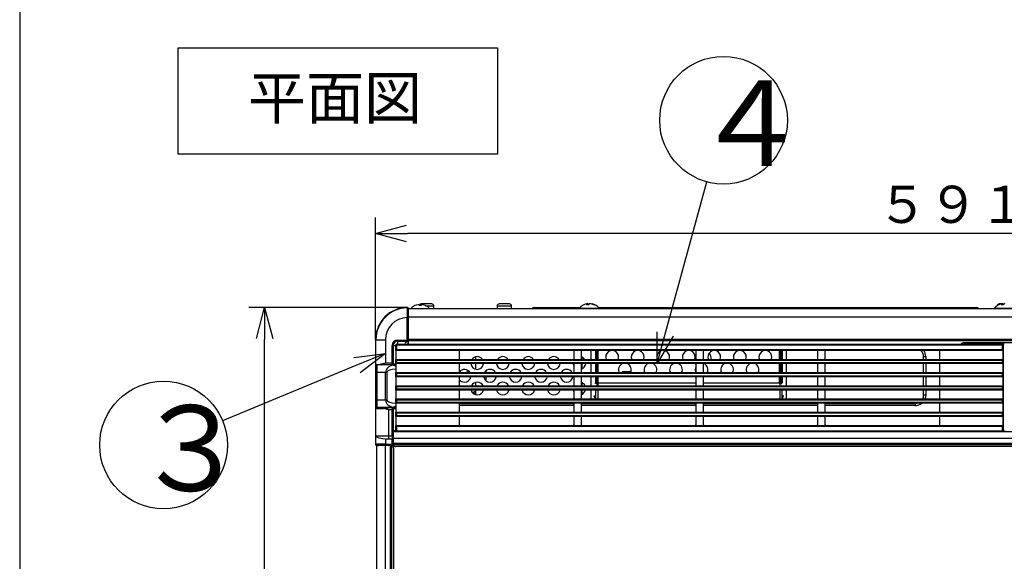
# Model space of a CAD drawing. Extents: x 0 to 591, y 0 to 408.
# Drawn here: x 21 to 114, y 243 to 294 of the extents above; entities that cross this region are included whole.
import ezdxf

# ---------------------------------------------------------------- set-up
doc = ezdxf.new("R2010")
doc.units = 0
doc.layers.get('0').update_dxf_attribs({"linetype": 'CONTINUOUS'})
doc.layers.add('1_ALL_DIMS', color=2, linetype='CONTINUOUS')
doc.layers.add('2_ALL_NOTES', color=7, linetype='CONTINUOUS')
doc.styles.add('SLDTEXTSTYLE0', font='MSGOTHIC.TTC', dxfattribs={"width": 0.721393, "bigfont": 'bigfont'})
doc.styles.add('SLDTEXTSTYLE2', font='SWTXT.TTF', dxfattribs={"width": 1.034375})
doc.styles.add('SLDTEXTSTYLE3', font='SWTXT.TTF', dxfattribs={"width": 0.993, "bigfont": 'bigfont'})
doc.styles.add('SLDTEXTSTYLE6', font='MSGOTHIC.TTC', dxfattribs={"width": 0.833333, "bigfont": 'bigfont'})
doc.dimstyles.new('SLDDIMSTYLE0', dxfattribs={"dimtxt": 3.5, "dimasz": 2.9, "dimexe": 0, "dimexo": 0.0625, "dimgap": 0.875, "dimtad": 3, "dimrnd": 1e-09, "dimzin": 4, "dimtxsty": 'SLDTEXTSTYLE2', "dimblk1": 'NONE', "dimblk2": 'NONE', "dimsah": 1, "dimcen": 0.09, "dimazin": 3, "dimtfac": 1, "dimtdec": 4, "dimtofl": 0, "dimtmove": 0, "dimatfit": 3, "dimtolj": 1, "dimtzin": 12})
doc.dimstyles.new('SLDDIMSTYLE2', dxfattribs={"dimtxt": 3.5, "dimasz": 2.9, "dimexe": 0, "dimexo": 0.0625, "dimgap": 0.875, "dimtad": 3, "dimrnd": 1e-09, "dimzin": 12, "dimtxsty": 'SLDTEXTSTYLE2', "dimblk1": 'NONE', "dimblk2": 'NONE', "dimsah": 1, "dimcen": 0.09, "dimazin": 3, "dimtfac": 1, "dimtdec": 4, "dimtofl": 0, "dimtmove": 0, "dimatfit": 3, "dimtolj": 1, "dimtzin": 12})

# ---------------------------------------------------------------- blocks, each defined once
blk = doc.blocks.new('LEAD13')
blk.add_circle((34.806, 254.157), 6)
at = {"layer": '2_ALL_NOTES', "color": 2, "linetype": 'CONTINUOUS', "insert": (31.906, 257.884), "char_height": 8.04, "attachment_point": 1, "style": 'SLDTEXTSTYLE0'}
blk.add_mtext('３', dxfattribs=at)
blk = doc.blocks.new('LEAD4')
blk.add_circle((87.442, 284.697), 6)
at = {"layer": '2_ALL_NOTES', "color": 2, "linetype": 'CONTINUOUS', "insert": (84.542, 288.425), "char_height": 8.04, "attachment_point": 1, "style": 'SLDTEXTSTYLE0'}
blk.add_mtext('４', dxfattribs=at)
blk = doc.blocks.new('_D')
at = {"layer": '1_ALL_DIMS', "color": 2, "linetype": 'CONTINUOUS'}
for p, q in [((54.736969, 264.087097), (54.736969, 275.536652)), ((172.935211, 264.087097), (172.935211, 275.536652)), ((54.736969, 274.036652), (57.634747, 274.813109)), ((57.634747, 273.260195), (54.736969, 274.036652)), ((54.736969, 274.036652), (57.736969, 274.036652)), ((169.935211, 274.036652), (57.736969, 274.036652)), ((172.935211, 274.036652), (169.935211, 274.036652)), ((170.037433, 274.813109), (172.935211, 274.036652)), ((172.935211, 274.036652), (170.037433, 273.260195))]:
    blk.add_line(p, q, dxfattribs=at)
at = {"layer": '1_ALL_DIMS', "color": 2, "linetype": 'CONTINUOUS', "insert": (101.877757, 278.536652), "char_height": 3.5, "attachment_point": 1, "style": 'SLDTEXTSTYLE3'}
blk.add_mtext('５９１±１．５', dxfattribs=at)
blk = doc.blocks.new('_NONE')
blk = doc.blocks.new('_D_17')
at = {"layer": '1_ALL_DIMS', "color": 2, "linetype": 'CONTINUOUS'}
for p, q in [((55.047, 267.087), (42.81, 267.087)), ((43.533, 264.189), (44.31, 267.087)), ((44.31, 267.087), (45.086, 264.189)), ((44.31, 267.087), (44.31, 264.087)), ((44.312, 169.247), (44.31, 264.087)), ((44.312, 166.247), (43.535, 169.145)), ((44.312, 166.247), (44.312, 169.247)), ((45.088, 169.145), (44.312, 166.247)), ((91.159, 166.248), (42.812, 166.247))]:
    blk.add_line(p, q, dxfattribs=at)
at = {"layer": '1_ALL_DIMS', "color": 2, "linetype": 'CONTINUOUS', "insert": (39.811, 208.208), "char_height": 3.5, "attachment_point": 1, "rotation": 90.0011, "style": 'SLDTEXTSTYLE3'}
blk.add_mtext('（５０４）', dxfattribs=at)

msp = doc.modelspace()

# ---------------------------------------------------------------- linework, layer by layer
at = {"color": 3, "linetype": 'CONTINUOUS'}
for p, q in [((21.287, 407.972), (21.287, 18.972)), ((36.185, 291.516), (66.185, 291.516)), ((36.185, 281.516), (36.185, 291.516)), ((66.185, 291.516), (66.185, 281.516)), ((66.185, 281.516), (36.185, 281.516)), ((57.737, 267.087), (55.047, 267.087)), ((57.737, 267.087), (57.737, 267.087)), ((57.737, 267.087), (57.737, 267.087)), ((57.836, 266.786), (57.805, 266.755)), ((57.805, 266.755), (57.836, 266.755)), ((57.836, 266.968), (57.836, 266.986)), ((169.836, 266.968), (57.836, 266.968)), ((57.836, 266.168), (57.836, 266.968)), ((58.836, 267.379), (58.436, 267.273)), ((58.836, 267.273), (58.836, 267.379)), ((59.036, 267.273), (58.836, 267.273)), ((59.036, 267.379), (59.036, 267.273)), ((59.436, 267.273), (59.036, 267.379)), ((60.016, 267.428), (59.056, 267.428)), ((60.216, 267.228), (59.436, 267.228)), ((60.216, 266.968), (60.216, 267.228)), ((67.516, 267.228), (66.156, 267.228)), ((66.156, 267.228), (66.156, 266.968)), ((67.316, 267.428), (66.356, 267.428)), ((67.516, 266.968), (67.516, 267.228)), ((69.636, 267.088), (69.756, 267.088)), ((69.756, 266.968), (69.756, 267.088)), ((69.756, 267.088), (73.975, 267.088)), ((73.899, 267.008), (73.896, 267.008)), ((73.896, 267.008), (73.896, 266.968)), ((75.776, 267.008), (73.899, 267.008)), ((74.553, 267.353), (74.705, 267.459)), ((74.738, 267.353), (74.553, 267.353)), ((74.705, 267.459), (74.57, 267.42)), ((74.705, 267.353), (74.705, 267.459)), ((74.89, 267.459), (74.738, 267.353)), ((74.782, 267.459), (74.845, 267.416)), ((74.782, 267.384), (74.782, 267.459)), ((75.26, 267.353), (74.89, 267.459)), ((75.086, 267.425), (75.336, 267.353)), ((75.336, 267.353), (75.26, 267.353)), ((75.704, 267.088), (111.116, 267.088)), ((75.776, 266.968), (75.776, 267.008)), ((111.116, 266.968), (111.116, 267.088)), ((111.116, 267.088), (111.236, 267.088)), ((112.899, 267.008), (112.896, 267.008)), ((112.896, 267.008), (112.896, 266.968)), ((114.776, 267.008), (112.899, 267.008)), ((113.596, 267.428), (113.356, 267.428)), ((113.553, 267.353), (113.705, 267.459)), ((113.738, 267.353), (113.553, 267.353)), ((113.705, 267.459), (113.57, 267.42)), ((113.705, 267.353), (113.705, 267.459)), ((113.89, 267.459), (113.738, 267.353)), ((113.782, 267.459), (113.845, 267.416)), ((113.782, 267.384), (113.782, 267.459)), ((57.699, 266.155), (57.799, 266.155)), ((57.699, 264.026), (57.699, 266.155)), ((57.799, 266.155), (57.799, 264.026)), ((57.836, 266.435), (57.802, 266.435)), ((57.802, 266.435), (57.802, 264.641)), ((169.836, 266.168), (57.836, 266.168)), ((57.836, 264.108), (57.836, 266.168)), ((54.768, 264.056), (54.737, 264.087)), ((54.737, 264.087), (54.737, 254.209)), ((54.768, 264.056), (55.668, 264.056)), ((54.768, 261.759), (54.768, 264.056)), ((55.668, 264.056), (55.668, 261.887)), ((56.798, 264.026), (57.699, 264.026)), ((56.798, 264.026), (56.798, 263.926)), ((56.798, 263.926), (56.802, 263.922)), ((57.699, 263.926), (56.798, 263.926)), ((56.802, 263.922), (56.802, 263.648)), ((56.802, 263.922), (57.704, 263.922)), ((57.548, 263.748), (57.607, 263.814)), ((57.607, 263.814), (57.65, 263.858)), ((57.65, 263.858), (57.681, 263.892)), ((57.681, 263.892), (57.699, 263.914)), ((57.699, 264.026), (57.799, 264.026)), ((57.699, 264.026), (57.699, 263.926)), ((57.704, 263.922), (57.699, 263.926)), ((57.699, 263.914), (57.704, 263.922)), ((57.799, 264.026), (57.804, 264.022)), ((57.802, 264.641), (57.836, 264.641)), ((57.836, 264.321), (57.805, 264.321)), ((57.805, 264.321), (57.812, 264.314)), ((57.812, 264.314), (57.836, 264.314)), ((57.836, 264.214), (57.813, 264.214)), ((57.813, 264.214), (57.813, 263.648)), ((57.836, 264.108), (169.836, 264.108)), ((57.836, 263.968), (57.836, 264.108)), ((169.836, 263.968), (57.836, 263.968)), ((57.836, 263.648), (57.836, 263.968)), ((56.298, 261.887), (56.298, 263.526)), ((56.298, 263.526), (56.398, 263.526)), ((56.402, 263.522), (56.398, 263.526)), ((56.398, 263.526), (56.398, 261.887)), ((56.402, 263.522), (56.639, 263.522)), ((56.402, 261.783), (56.402, 263.522)), ((56.639, 263.588), (56.699, 263.648)), ((56.639, 263.548), (56.639, 263.588)), ((56.639, 263.056), (56.639, 263.548)), ((56.639, 263.548), (56.699, 263.548)), ((56.639, 263.048), (56.639, 263.056)), ((56.639, 263.048), (56.639, 262.208)), ((113.739, 263.048), (56.639, 263.048)), ((56.699, 263.648), (56.699, 263.548)), ((56.699, 263.648), (113.679, 263.648)), ((56.699, 263.548), (56.699, 263.148)), ((113.679, 263.548), (56.699, 263.548)), ((56.699, 263.148), (113.679, 263.148)), ((57.509, 263.622), (57.517, 263.684)), ((57.517, 263.684), (57.54, 263.737)), ((57.54, 263.737), (57.548, 263.748)), ((62.599, 262.948), (62.599, 262.308)), ((73.399, 262.308), (73.399, 262.948)), ((74.059, 262.948), (74.059, 262.308)), ((75.016, 262.208), (75.016, 263.048)), ((75.396, 263.048), (75.396, 262.208)), ((75.486, 262.208), (75.486, 263.048)), ((75.576, 262.208), (75.576, 263.048)), ((75.656, 262.208), (75.656, 263.048)), ((84.859, 262.308), (84.859, 262.948)), ((85.519, 262.948), (85.519, 262.308)), ((92.696, 262.208), (92.696, 263.048)), ((92.776, 262.208), (92.776, 263.048)), ((92.866, 262.208), (92.866, 263.048)), ((92.956, 263.048), (92.956, 262.208)), ((93.336, 263.048), (93.336, 262.208)), ((96.319, 262.308), (96.319, 262.948)), ((96.979, 262.948), (96.979, 262.308)), ((107.779, 262.308), (107.779, 262.948)), ((110.036, 263.761), (110.036, 263.648)), ((110.036, 263.761), (113.796, 263.761)), ((117.636, 263.761), (110.036, 263.761)), ((113.679, 263.648), (113.739, 263.588)), ((113.679, 263.548), (113.679, 263.648)), ((113.679, 263.548), (113.739, 263.548)), ((113.679, 263.148), (113.679, 263.548)), ((113.739, 263.601), (113.725, 263.601)), ((113.741, 263.697), (113.738, 263.699)), ((113.739, 263.601), (113.739, 263.588)), ((113.739, 263.588), (113.739, 263.548)), ((113.739, 263.548), (113.739, 263.056)), ((113.739, 263.056), (113.739, 263.048)), ((113.739, 263.048), (113.739, 262.208)), ((113.741, 255.526), (113.741, 263.697)), ((113.796, 263.761), (113.801, 263.757)), ((56.639, 262.208), (113.739, 262.208)), ((56.639, 262.2), (56.639, 262.208)), ((56.639, 261.816), (56.639, 262.2)), ((113.679, 262.108), (56.699, 262.108)), ((56.699, 262.108), (56.699, 261.908)), ((64.116, 262.44), (64.116, 262.208)), ((74.116, 262.426), (74.116, 262.217)), ((106.256, 262.468), (106.456, 262.468)), ((106.256, 262.208), (106.256, 262.468)), ((106.456, 262.468), (106.456, 262.208)), ((113.679, 261.908), (113.679, 262.108)), ((113.739, 262.208), (113.739, 262.2)), ((113.739, 262.2), (113.739, 261.816)), ((54.768, 261.759), (54.796, 261.783)), ((54.893, 261.683), (54.868, 261.662)), ((54.893, 261.683), (54.893, 261.683)), ((56.298, 261.683), (54.893, 261.683)), ((55.235, 261.768), (55.234, 261.787)), ((55.237, 261.749), (55.235, 261.768)), ((55.242, 261.732), (55.237, 261.749)), ((55.248, 261.717), (55.242, 261.732)), ((55.255, 261.704), (55.248, 261.717)), ((55.263, 261.695), (55.255, 261.704)), ((55.272, 261.689), (55.263, 261.695)), ((55.282, 261.687), (55.272, 261.689)), ((56.299, 261.687), (55.282, 261.687)), ((55.668, 261.887), (56.298, 261.887)), ((56.291, 261.683), (56.325, 261.685)), ((56.291, 261.683), (56.302, 261.683)), ((56.298, 261.887), (56.398, 261.887)), ((56.302, 261.683), (56.299, 261.687)), ((56.302, 261.683), (56.302, 261.683)), ((56.325, 261.685), (56.356, 261.698)), ((56.356, 261.698), (56.382, 261.721)), ((56.382, 261.721), (56.398, 261.75)), ((56.447, 261.643), (56.389, 261.662)), ((56.398, 261.75), (56.402, 261.76)), ((56.399, 261.787), (56.402, 261.783)), ((56.402, 261.783), (56.639, 261.783)), ((56.402, 261.76), (56.404, 261.769)), ((56.404, 261.769), (56.405, 261.772)), ((56.405, 261.772), (56.406, 261.774)), ((56.406, 261.774), (56.409, 261.773)), ((56.409, 261.773), (56.426, 261.757)), ((56.426, 261.757), (56.463, 261.739)), ((56.541, 261.608), (56.447, 261.643)), ((56.658, 261.573), (56.541, 261.608)), ((56.639, 261.808), (56.639, 261.816)), ((113.739, 261.808), (56.639, 261.808)), ((56.639, 261.808), (56.639, 260.968)), ((56.699, 261.908), (113.679, 261.908)), ((62.599, 261.708), (62.599, 261.068)), ((63.459, 260.968), (63.551, 261.059)), ((64.116, 261.808), (64.116, 261.295)), ((65.116, 261.132), (65.116, 260.968)), ((73.399, 261.068), (73.399, 261.708)), ((74.059, 261.708), (74.059, 261.068)), ((74.116, 261.798), (74.116, 261.31)), ((75.016, 260.968), (75.016, 261.808)), ((75.396, 261.808), (75.396, 260.968)), ((75.486, 260.968), (75.486, 261.808)), ((75.576, 260.968), (75.576, 261.808)), ((75.656, 261.686), (75.576, 261.686)), ((75.656, 261.686), (75.656, 261.808)), ((75.656, 260.968), (75.656, 261.686)), ((78.742, 261.048), (77.916, 261.048)), ((77.916, 261.048), (77.916, 260.968)), ((78.184, 261.019), (78.17, 261.048)), ((78.207, 260.968), (78.184, 261.019)), ((84.859, 261.068), (84.859, 261.708)), ((85.519, 261.708), (85.519, 261.068)), ((92.696, 261.686), (92.696, 261.808)), ((92.696, 261.686), (92.776, 261.686)), ((92.696, 260.968), (92.696, 261.686)), ((92.776, 260.968), (92.776, 261.808)), ((92.866, 260.968), (92.866, 261.808)), ((92.956, 261.808), (92.956, 260.968)), ((93.336, 261.808), (93.336, 260.968)), ((96.319, 261.068), (96.319, 261.708)), ((96.979, 261.708), (96.979, 261.068)), ((106.256, 260.968), (106.256, 261.808)), ((106.456, 261.808), (106.456, 260.968)), ((107.779, 261.068), (107.779, 261.708)), ((113.739, 261.816), (113.739, 261.808)), ((113.739, 261.808), (113.739, 260.968)), ((54.762, 260.983), (54.862, 260.983)), ((54.762, 258.383), (54.762, 260.983)), ((54.862, 260.983), (54.862, 258.383)), ((55.676, 260.983), (54.862, 260.983)), ((55.798, 260.983), (55.676, 260.983)), ((55.676, 258.383), (55.676, 260.983)), ((55.798, 260.983), (55.798, 258.383)), ((56.639, 260.968), (113.739, 260.968)), ((56.639, 260.96), (56.639, 260.968)), ((56.639, 260.576), (56.639, 260.96)), ((56.639, 260.568), (56.639, 260.576)), ((113.739, 260.568), (56.639, 260.568)), ((56.639, 260.568), (56.639, 259.728)), ((56.699, 260.868), (56.699, 260.668)), ((113.679, 260.868), (56.699, 260.868)), ((56.699, 260.668), (113.679, 260.668)), ((62.599, 260.468), (62.599, 259.828)), ((65.116, 260.568), (65.116, 260.204)), ((73.399, 259.828), (73.399, 260.468)), ((74.059, 260.468), (74.059, 259.828)), ((75.016, 259.728), (75.016, 260.568)), ((75.396, 260.568), (75.396, 260.008)), ((75.486, 260.008), (75.486, 260.568)), ((75.576, 260.008), (75.576, 260.568)), ((75.656, 260.008), (75.656, 260.568)), ((84.859, 259.828), (84.859, 260.468)), ((85.519, 260.468), (85.519, 259.828)), ((92.696, 260.008), (92.696, 260.568)), ((92.776, 260.008), (92.776, 260.568)), ((92.866, 260.008), (92.866, 260.568)), ((92.956, 260.568), (92.956, 260.008)), ((93.336, 260.568), (93.336, 259.728)), ((96.319, 259.828), (96.319, 260.468)), ((96.979, 260.468), (96.979, 259.828)), ((106.256, 259.728), (106.256, 260.568)), ((106.456, 260.568), (106.456, 259.728)), ((107.779, 259.828), (107.779, 260.468)), ((113.679, 260.668), (113.679, 260.868)), ((113.739, 260.968), (113.739, 260.96)), ((113.739, 260.96), (113.739, 260.576)), ((113.739, 260.576), (113.739, 260.568)), ((113.739, 260.568), (113.739, 259.728)), ((56.639, 259.728), (113.739, 259.728)), ((56.639, 259.72), (56.639, 259.728)), ((56.639, 259.336), (56.639, 259.72)), ((56.639, 259.328), (56.639, 259.336)), ((113.739, 259.328), (56.639, 259.328)), ((56.639, 259.328), (56.639, 258.488)), ((113.679, 259.628), (56.699, 259.628)), ((56.699, 259.628), (56.699, 259.428)), ((56.699, 259.428), (113.679, 259.428)), ((62.599, 259.228), (62.599, 258.588)), ((64.026, 259.149), (63.834, 259.086)), ((64.116, 259.158), (64.026, 259.149)), ((64.116, 260.04), (64.116, 259.728)), ((64.116, 259.328), (64.116, 258.895)), ((73.313, 259.328), (73.376, 259.168)), ((73.376, 259.768), (73.372, 259.759)), ((73.394, 259.796), (73.376, 259.768)), ((73.376, 259.168), (73.399, 259.132)), ((73.399, 258.588), (73.399, 259.228)), ((74.059, 259.228), (74.059, 258.588)), ((74.116, 260.026), (74.116, 259.737)), ((74.116, 259.318), (74.116, 258.91)), ((75.016, 258.488), (75.016, 259.328)), ((75.396, 260.008), (75.486, 260.008)), ((75.416, 259.928), (75.416, 260.008)), ((75.616, 259.928), (75.416, 259.928)), ((75.416, 259.328), (75.416, 258.488)), ((75.486, 260.008), (75.576, 260.008)), ((75.616, 260.008), (75.576, 260.008)), ((75.576, 259.728), (75.576, 259.928)), ((75.616, 260.008), (75.616, 259.728)), ((75.616, 260.008), (84.859, 260.008)), ((75.616, 259.328), (75.616, 258.488)), ((84.859, 258.588), (84.859, 259.228)), ((85.519, 260.008), (92.736, 260.008)), ((85.519, 259.228), (85.519, 258.588)), ((92.736, 260.008), (92.736, 259.728)), ((92.736, 260.008), (92.776, 260.008)), ((92.736, 259.928), (92.936, 259.928)), ((92.736, 259.328), (92.736, 258.488)), ((92.866, 260.008), (92.776, 260.008)), ((92.776, 259.728), (92.776, 259.928)), ((92.956, 260.008), (92.866, 260.008)), ((92.936, 259.928), (92.936, 260.008)), ((92.936, 259.328), (92.936, 258.488)), ((93.336, 259.328), (93.336, 258.488)), ((96.319, 258.588), (96.319, 259.228)), ((96.979, 259.228), (96.979, 258.588)), ((106.256, 258.868), (106.256, 259.328)), ((106.456, 259.328), (106.456, 258.868)), ((107.779, 258.588), (107.779, 259.228)), ((113.679, 259.428), (113.679, 259.628)), ((113.739, 259.728), (113.739, 259.72)), ((113.739, 259.72), (113.739, 259.336)), ((113.739, 259.336), (113.739, 259.328)), ((113.739, 259.328), (113.739, 258.488)), ((54.762, 258.383), (54.862, 258.383)), ((55.676, 258.383), (54.862, 258.383)), ((55.798, 258.383), (55.676, 258.383)), ((56.639, 258.48), (56.639, 258.488)), ((56.639, 258.488), (113.739, 258.488)), ((56.639, 258.096), (56.639, 258.48)), ((113.679, 258.388), (56.699, 258.388)), ((56.699, 258.388), (56.699, 258.188)), ((64.035, 259.028), (63.926, 258.996)), ((64.116, 259.037), (64.035, 259.028)), ((75.276, 258.768), (75.416, 258.815)), ((75.396, 258.488), (75.276, 258.768)), ((93.076, 258.768), (92.936, 258.815)), ((92.956, 258.488), (93.076, 258.768)), ((106.256, 258.868), (106.456, 258.868)), ((106.437, 258.673), (106.381, 258.488)), ((106.456, 258.868), (106.437, 258.673)), ((113.679, 258.188), (113.679, 258.388)), ((113.739, 258.488), (113.739, 258.48)), ((113.739, 258.48), (113.739, 258.096)), ((54.79, 257.603), (54.766, 257.685)), ((54.766, 255.008), (54.766, 257.685)), ((54.848, 257.583), (54.79, 257.603)), ((54.866, 257.772), (54.888, 257.701)), ((54.888, 257.701), (54.941, 257.683)), ((54.941, 257.683), (54.941, 257.683)), ((56.307, 257.683), (54.941, 257.683)), ((55.468, 257.578), (55.469, 257.597)), ((55.469, 257.597), (55.471, 257.616)), ((55.471, 257.616), (55.475, 257.633)), ((55.475, 257.633), (55.48, 257.648)), ((55.48, 257.648), (55.487, 257.66)), ((55.487, 257.66), (55.494, 257.67)), ((55.494, 257.67), (55.501, 257.676)), ((55.501, 257.676), (55.509, 257.678)), ((55.509, 257.678), (56.298, 257.678)), ((56.297, 257.478), (55.966, 257.478)), ((55.966, 257.478), (55.966, 255.008)), ((56.297, 255.008), (56.297, 257.478)), ((56.297, 257.478), (56.397, 257.478)), ((56.298, 257.678), (56.302, 257.682)), ((56.302, 257.682), (56.303, 257.682)), ((56.303, 257.682), (56.314, 257.683)), ((56.308, 257.683), (56.307, 257.683)), ((56.307, 257.683), (56.307, 257.683)), ((56.309, 257.683), (56.308, 257.683)), ((56.308, 257.683), (56.308, 257.683)), ((56.308, 257.683), (56.308, 257.683)), ((56.31, 257.683), (56.309, 257.683)), ((56.309, 257.683), (56.309, 257.683)), ((56.311, 257.683), (56.31, 257.683)), ((56.316, 257.683), (56.311, 257.683)), ((56.314, 257.683), (56.315, 257.683)), ((56.344, 257.674), (56.314, 257.683)), ((56.315, 257.683), (56.316, 257.683)), ((56.372, 257.655), (56.344, 257.674)), ((56.39, 257.632), (56.372, 257.655)), ((56.401, 257.609), (56.39, 257.632)), ((56.397, 257.478), (56.397, 255.008)), ((56.402, 257.582), (56.398, 257.578)), ((56.403, 257.599), (56.401, 257.609)), ((56.402, 257.582), (56.639, 257.582)), ((56.402, 255.512), (56.402, 257.582)), ((56.405, 257.595), (56.403, 257.599)), ((56.406, 257.593), (56.405, 257.595)), ((56.407, 257.592), (56.406, 257.593)), ((56.427, 257.609), (56.407, 257.592)), ((56.463, 257.627), (56.427, 257.609)), ((56.639, 258.088), (56.639, 258.096)), ((113.739, 258.088), (56.639, 258.088)), ((56.639, 258.088), (56.639, 257.248)), ((56.699, 258.188), (113.679, 258.188)), ((62.599, 257.988), (62.599, 257.348)), ((73.399, 257.868), (62.599, 257.868)), ((62.639, 258.068), (73.359, 258.068)), ((73.399, 257.348), (73.399, 257.988)), ((74.059, 257.988), (74.059, 257.348)), ((84.859, 257.868), (74.059, 257.868)), ((74.099, 258.068), (84.819, 258.068)), ((75.016, 258.068), (75.016, 258.088)), ((75.416, 258.088), (75.416, 258.068)), ((75.616, 258.088), (75.616, 258.068)), ((84.859, 257.348), (84.859, 257.988)), ((85.519, 257.988), (85.519, 257.348)), ((96.319, 257.868), (85.519, 257.868)), ((85.559, 258.068), (96.279, 258.068)), ((92.736, 258.088), (92.736, 258.068)), ((92.936, 258.088), (92.936, 258.068)), ((93.336, 258.088), (93.336, 258.068)), ((96.319, 257.348), (96.319, 257.988)), ((96.979, 257.988), (96.979, 257.348)), ((105.456, 257.868), (96.979, 257.868)), ((97.019, 258.068), (105.456, 258.068)), ((105.456, 258.068), (105.612, 258.083)), ((105.456, 258.068), (105.456, 257.868)), ((105.612, 258.083), (105.634, 258.088)), ((107.779, 257.348), (107.779, 257.988)), ((113.739, 258.096), (113.739, 258.088)), ((113.739, 258.088), (113.739, 257.248)), ((56.639, 257.248), (113.739, 257.248)), ((56.639, 257.24), (56.639, 257.248)), ((56.639, 256.856), (56.639, 257.24)), ((56.639, 256.848), (56.639, 256.856)), ((56.639, 256.848), (56.639, 256.008)), ((113.739, 256.848), (56.639, 256.848)), ((113.679, 257.148), (56.699, 257.148)), ((56.699, 257.148), (56.699, 256.948)), ((56.699, 256.948), (113.679, 256.948)), ((62.599, 256.748), (62.599, 256.108)), ((73.399, 256.108), (73.399, 256.748)), ((74.059, 256.748), (74.059, 256.108)), ((84.859, 256.108), (84.859, 256.748)), ((85.519, 256.748), (85.519, 256.108)), ((96.319, 256.108), (96.319, 256.748)), ((96.979, 256.748), (96.979, 256.108)), ((107.779, 256.108), (107.779, 256.748)), ((113.679, 256.948), (113.679, 257.148)), ((113.739, 257.248), (113.739, 257.24)), ((113.739, 257.24), (113.739, 256.856)), ((113.739, 256.856), (113.739, 256.848)), ((113.739, 256.848), (113.739, 256.008)), ((56.402, 255.511), (56.402, 255.512)), ((56.403, 255.483), (56.402, 255.511)), ((56.404, 255.47), (56.403, 255.483)), ((56.405, 255.469), (56.404, 255.47)), ((56.405, 255.469), (56.639, 255.469)), ((56.405, 255.469), (56.639, 255.469)), ((56.408, 255.349), (56.408, 255.469)), ((56.436, 255.408), (56.436, 255.469)), ((56.639, 256.008), (113.739, 256.008)), ((56.639, 256), (56.639, 256.008)), ((56.639, 255.508), (56.639, 256)), ((56.699, 255.508), (56.639, 255.508)), ((56.639, 255.468), (56.639, 255.508)), ((56.699, 255.408), (56.639, 255.468)), ((56.699, 255.908), (56.699, 255.508)), ((113.679, 255.908), (56.699, 255.908)), ((56.699, 255.508), (56.699, 255.408)), ((56.699, 255.508), (113.679, 255.508)), ((113.679, 255.508), (113.679, 255.908)), ((113.679, 255.408), (113.679, 255.508)), ((113.739, 255.508), (113.679, 255.508)), ((113.739, 255.468), (113.679, 255.408)), ((113.732, 255.461), (113.94, 255.461)), ((113.796, 255.461), (113.733, 255.461)), ((113.739, 256.008), (113.739, 256)), ((113.739, 256), (113.739, 255.508)), ((113.739, 255.524), (113.741, 255.526)), ((113.739, 255.508), (113.739, 255.468)), ((113.801, 255.466), (113.796, 255.461)), ((54.766, 255.007), (54.766, 255.008)), ((54.766, 254.238), (54.766, 255.008)), ((54.766, 255.008), (55.966, 255.008)), ((54.766, 255.006), (54.766, 255.007)), ((54.766, 255.005), (54.766, 255.006)), ((54.766, 255.006), (54.766, 255.006)), ((54.794, 254.943), (54.766, 255.005)), ((54.918, 254.86), (54.794, 254.943)), ((55.122, 254.791), (54.918, 254.86)), ((55.378, 254.74), (55.122, 254.791)), ((55.666, 254.712), (55.378, 254.74)), ((55.666, 254.712), (55.666, 254.245)), ((55.966, 254.708), (55.666, 254.712)), ((55.966, 255.008), (55.966, 254.708)), ((55.966, 255.008), (56.297, 255.008)), ((56.299, 254.708), (55.966, 254.708)), ((56.297, 255.008), (56.397, 255.008)), ((56.299, 254.245), (56.299, 254.708)), ((56.399, 254.808), (56.399, 254.245)), ((56.399, 254.808), (56.399, 254.808)), ((56.402, 255.334), (56.408, 255.342)), ((56.402, 255.334), (56.402, 254.242)), ((56.436, 255.208), (56.402, 255.208)), ((171.236, 255.408), (56.436, 255.408)), ((56.436, 254.81), (56.436, 255.408)), ((56.436, 254.81), (171.236, 254.81)), ((56.436, 254.77), (56.436, 254.81)), ((171.236, 254.77), (56.436, 254.77)), ((56.436, 254.348), (56.436, 254.77)), ((54.737, 254.209), (54.766, 254.238)), ((54.836, 254.108), (54.836, 254.109)), ((54.836, 254.108), (54.836, 186.468)), ((55.636, 254.108), (54.836, 254.108)), ((54.866, 254.138), (54.837, 254.109)), ((54.837, 254.109), (55.017, 254.109)), ((55.017, 254.109), (55.047, 254.138)), ((55.056, 254.108), (55.056, 254.139)), ((55.153, 254.121), (55.15, 254.108)), ((55.156, 254.141), (55.153, 254.121)), ((55.336, 254.142), (55.336, 254.108)), ((56.302, 254.142), (55.447, 254.142)), ((55.536, 254.142), (55.536, 254.108)), ((55.636, 254.108), (55.636, 186.468)), ((56.096, 254.108), (55.636, 254.108)), ((55.666, 254.245), (56.299, 254.245)), ((55.666, 254.245), (55.666, 254.145)), ((56.299, 254.145), (55.666, 254.145)), ((56.096, 254.108), (56.096, 186.468)), ((56.236, 254.108), (56.096, 254.108)), ((56.236, 186.468), (56.236, 254.108)), ((56.276, 186.472), (56.276, 254.104)), ((56.299, 254.245), (56.399, 254.245)), ((56.299, 254.245), (56.299, 254.145)), ((56.302, 254.142), (56.299, 254.145)), ((56.399, 254.245), (56.402, 254.242)), ((56.436, 254.348), (171.236, 254.348)), ((56.436, 254.208), (56.436, 254.348)), ((171.236, 254.208), (56.436, 254.208)), ((56.436, 253.908), (56.436, 186.668)), ((171.232, 254.168), (56.44, 254.168)), ((171.036, 254.008), (56.636, 254.008))]:
    msp.add_line(p, q, dxfattribs=at)
at = {"color": 2}
for p, q in [((81.986, 264.702), (85.862, 278.909)), ((81.196, 261.808), (81.21, 264.808)), ((81.196, 261.808), (81.986, 264.702)), ((82.708, 264.399), (81.196, 261.808)), ((52.693, 262.381), (55.668, 262.769)), ((55.668, 262.769), (52.895, 261.624)), ((55.668, 262.769), (53.285, 260.945)), ((52.895, 261.624), (40.352, 256.446))]:
    msp.add_line(p, q, dxfattribs=at)
at = {"color": 3, "linetype": 'CONTINUOUS'}
for centre, radius, start, end in [((82.872, 266.471), 25.174, 178.66908, 180.71849), ((57.706, 266.956), 0.1, 0.0054, 91.20148), ((57.737, 266.987), 0.1, 10.34693, 90), ((57.737, 266.987), 0.1, 10.66979, 90), ((57.737, 266.987), 0.1, 10.70878, 89.99828), ((80.055, 266.363), 22.257, 178.47436, 180.53508), ((57.835, 267.005), 0.000227, 357.421, 22.12911), ((57.615, 266.986), 0.221, 0.04778, 4.91002), ((58.843, 266.321), 1.036, 113.11859, 141.36471), ((59.056, 267.228), 0.2, 90, 163.14229), ((59.079, 266.391), 0.951, 37.2975, 67.94648), ((60.016, 267.228), 0.2, 0, 90), ((66.356, 267.228), 0.2, 90, 180), ((67.316, 267.228), 0.2, 0, 90), ((69.636, 266.888), 0.2, 90, 156.42182), ((74.819, 266.3), 1.163, 102.62491, 142.08058), ((74.912, 266.395), 1.057, 35.44127, 80.44439), ((111.236, 266.888), 0.2, 23.57818, 90), ((113.819, 266.3), 1.163, 102.62491, 142.08058), ((113.356, 267.228), 0.2, 90, 180), ((57.699, 264.026), 0.1, 270, 0), ((57.704, 264.022), 0.1, 270.00516, 359.99489), ((50.56, 263.727), 7.25, 359.16255, 2.32437), ((56.599, 263.148), 0.1, 293.5783, 0), ((62.699, 262.948), 0.1, 90, 180), ((73.299, 262.948), 0.1, 0, 90), ((74.159, 262.948), 0.1, 90, 180), ((76.976, 262.448), 0.6, 336.42182, 203.57818), ((79.376, 262.448), 0.6, 336.42182, 203.57818), ((81.776, 262.448), 0.6, 336.42182, 203.57818), ((84.176, 262.448), 0.6, 336.42182, 203.57818), ((84.759, 262.948), 0.1, 0, 90), ((85.619, 262.948), 0.1, 90, 180), ((86.576, 262.448), 0.6, 336.42182, 203.57818), ((88.976, 262.448), 0.6, 336.42182, 203.57818), ((91.376, 262.448), 0.6, 336.42182, 203.57818), ((96.219, 262.948), 0.1, 0, 90), ((97.079, 262.948), 0.1, 90, 180), ((105.456, 262.468), 0.8, 0, 46.46885), ((105.456, 262.468), 1, 0, 35.45054), ((107.679, 262.948), 0.1, 0, 90), ((113.779, 263.148), 0.1, 180, 246.4217), ((113.798, 263.701), 0.0602, 92.23676, 181.8897), ((113.801, 263.697), 0.06, 90.021, 179.97995), ((56.599, 262.108), 0.1, 0, 66.42193), ((62.699, 262.308), 0.1, 180, 270), ((64.296, 261.868), 0.6, 34.51811, 145.48189), ((66.696, 261.868), 0.6, 34.51811, 145.48189), ((69.096, 261.868), 0.6, 34.51811, 145.48189), ((71.496, 261.868), 0.6, 34.51811, 145.48189), ((73.299, 262.308), 0.1, 270, 0), ((73.896, 261.868), 0.6, 34.51811, 74.25709), ((74.159, 262.308), 0.1, 180, 270), ((84.759, 262.308), 0.1, 270, 0), ((85.619, 262.308), 0.1, 180, 270), ((85.816, 262.348), 0.48, 343.04224, 59.00596), ((96.219, 262.308), 0.1, 270, 0), ((97.079, 262.308), 0.1, 180, 270), ((107.679, 262.308), 0.1, 270, 0), ((113.779, 262.108), 0.1, 113.57807, 180), ((54.866, 261.761), 0.0988, 181.01189, 270.70386), ((54.895, 261.782), 0.0989, 179.35103, 268.74917), ((54.927, 264.108), 2.341, 277.51843, 288.43524), ((54.901, 262.894), 1.266, 287.5249, 307.28814), ((56.303, 261.784), 0.102, 262.25252, 283.31828), ((56.271, 261.352), 0.332, 69.22712, 85.32954), ((56.299, 261.787), 0.1, 270.00516, 359.99484), ((56.362, 261.763), 0.104, 284.6645, 346.47514), ((57.194, 263.112), 1.556, 241.9688, 249.07496), ((56.599, 261.908), 0.1, 293.5783, 0), ((62.699, 261.708), 0.1, 90, 180), ((62.699, 261.068), 0.1, 180, 270), ((63.096, 260.668), 0.6, 30, 143.98949), ((63.036, 261.488), 0.55, 227.33174, 250.98873), ((63.036, 261.488), 0.55, 289.01126, 321.0381), ((64.296, 261.868), 0.6, 185.73917, 270), ((64.296, 261.868), 0.6, 270, 354.26083), ((65.496, 260.668), 0.6, 30, 150), ((66.696, 261.868), 0.6, 185.73917, 270), ((66.696, 261.868), 0.6, 270, 354.26083), ((67.896, 260.668), 0.6, 30, 150), ((69.096, 261.868), 0.6, 185.73917, 270), ((69.096, 261.868), 0.6, 270, 354.26083), ((70.296, 260.668), 0.6, 30, 150), ((71.496, 261.868), 0.6, 185.73917, 270), ((71.496, 261.868), 0.6, 270, 354.26083), ((72.696, 260.668), 0.6, 30, 150), ((73.896, 261.868), 0.6, 185.73917, 214.03676), ((73.299, 261.708), 0.1, 0, 90), ((73.299, 261.068), 0.1, 270, 0), ((73.896, 261.868), 0.6, 285.74291, 354.26083), ((74.159, 261.708), 0.1, 90, 180), ((74.159, 261.068), 0.1, 180, 270), ((78.176, 261.248), 0.6, 111.03947, 207.81814), ((78.176, 261.248), 0.6, 332.18186, 68.96053), ((80.576, 261.248), 0.6, 111.03947, 207.81814), ((80.576, 261.248), 0.6, 332.18186, 68.96053), ((82.976, 261.248), 0.6, 111.03947, 207.81814), ((82.976, 261.248), 0.6, 332.18186, 68.96053), ((84.759, 261.708), 0.1, 0, 90), ((84.759, 261.068), 0.1, 270, 0), ((85.376, 261.248), 0.6, 149.54324, 204.59819), ((85.619, 261.708), 0.1, 90, 180), ((85.619, 261.068), 0.1, 180, 270), ((85.376, 261.248), 0.6, 332.18186, 68.96053), ((87.776, 261.248), 0.6, 111.03947, 207.81814), ((87.776, 261.248), 0.6, 332.18186, 68.96053), ((90.176, 261.248), 0.6, 111.03947, 207.81814), ((90.176, 261.248), 0.6, 332.18186, 68.96053), ((96.219, 261.708), 0.1, 0, 90), ((96.219, 261.068), 0.1, 270, 0), ((97.079, 261.708), 0.1, 90, 180), ((97.079, 261.068), 0.1, 180, 270), ((107.679, 261.708), 0.1, 0, 90), ((107.679, 261.068), 0.1, 270, 0), ((113.779, 261.908), 0.1, 180, 246.4217), ((56.599, 260.868), 0.1, 0, 66.42193), ((56.599, 260.668), 0.1, 293.5783, 0), ((62.699, 260.468), 0.1, 90, 180), ((63.096, 260.668), 0.6, 214.03676, 270), ((63.096, 260.668), 0.6, 270, 350.40593), ((64.296, 259.468), 0.6, 25.67929, 154.32071), ((65.496, 260.668), 0.6, 189.59407, 270), ((65.496, 260.668), 0.6, 270, 350.40593), ((66.696, 259.468), 0.6, 25.67929, 154.32071), ((67.896, 260.668), 0.6, 189.59407, 270), ((67.896, 260.668), 0.6, 270, 350.40593), ((69.096, 259.468), 0.6, 25.67929, 154.32071), ((70.296, 260.668), 0.6, 189.59407, 270), ((70.296, 260.668), 0.6, 270, 350.40593), ((71.496, 259.468), 0.6, 25.67929, 154.32071), ((72.696, 260.668), 0.6, 189.59407, 270), ((72.696, 260.668), 0.6, 270, 350.40593), ((73.299, 260.468), 0.1, 0, 90), ((74.159, 260.468), 0.1, 90, 180), ((84.759, 260.468), 0.1, 0, 90), ((85.619, 260.468), 0.1, 90, 180), ((96.219, 260.468), 0.1, 0, 90), ((97.079, 260.468), 0.1, 90, 180), ((107.679, 260.468), 0.1, 0, 90), ((113.779, 260.868), 0.1, 113.57807, 180), ((113.779, 260.668), 0.1, 180, 246.4217), ((56.599, 259.628), 0.1, 0, 66.42193), ((56.599, 259.428), 0.1, 293.5783, 0), ((62.699, 259.828), 0.1, 180, 270), ((62.699, 259.228), 0.1, 90, 180), ((64.296, 259.468), 0.6, 193.4934, 270), ((64.296, 259.468), 0.6, 270, 346.5066), ((66.696, 259.468), 0.6, 193.4934, 270), ((66.696, 259.468), 0.6, 270, 346.5066), ((69.096, 259.468), 0.6, 193.4934, 270), ((69.096, 259.468), 0.6, 270, 346.5066), ((71.496, 259.468), 0.6, 193.4934, 270), ((71.496, 259.468), 0.6, 270, 346.5066), ((73.299, 259.828), 0.1, 270, 0), ((73.299, 259.228), 0.1, 0, 90), ((73.896, 259.468), 0.6, 25.67929, 74.25709), ((74.159, 259.828), 0.1, 180, 270), ((73.896, 259.468), 0.6, 285.74291, 346.5066), ((74.159, 259.228), 0.1, 90, 180), ((84.759, 259.828), 0.1, 270, 0), ((84.759, 259.228), 0.1, 0, 90), ((85.619, 259.828), 0.1, 180, 270), ((85.619, 259.228), 0.1, 90, 180), ((96.219, 259.828), 0.1, 270, 0), ((96.219, 259.228), 0.1, 0, 90), ((97.079, 259.828), 0.1, 180, 270), ((97.079, 259.228), 0.1, 90, 180), ((107.679, 259.828), 0.1, 270, 0), ((107.679, 259.228), 0.1, 0, 90), ((113.779, 259.628), 0.1, 113.57807, 180), ((113.779, 259.428), 0.1, 180, 246.4217), ((56.599, 258.388), 0.1, 0, 66.42193), ((62.699, 258.588), 0.1, 180, 270), ((73.299, 258.588), 0.1, 270, 0), ((74.159, 258.588), 0.1, 180, 270), ((84.759, 258.588), 0.1, 270, 0), ((85.619, 258.588), 0.1, 180, 270), ((96.219, 258.588), 0.1, 270, 0), ((97.079, 258.588), 0.1, 180, 270), ((105.456, 258.868), 0.8, 331.64065, 0), ((107.679, 258.588), 0.1, 270, 0), ((113.779, 258.388), 0.1, 113.57807, 180), ((54.86, 257.677), 0.0948, 86.66624, 175.56758), ((54.945, 257.585), 0.0976, 92.69137, 181.4454), ((55.138, 254.648), 2.948, 73.70277, 83.58238), ((55.122, 256.172), 1.555, 57.11519, 75.55443), ((56.298, 257.578), 0.1, 0.00516, 89.99484), ((56.26, 258.045), 0.365, 277.45497, 290.6923), ((58.307, 252.353), 5.684, 106.86765, 109.728), ((56.362, 257.603), 0.104, 13.52486, 75.33557), ((57.312, 255.974), 1.858, 111.23045, 117.16572), ((56.599, 258.188), 0.1, 293.5783, 0), ((62.699, 257.988), 0.1, 90, 180), ((62.699, 257.348), 0.1, 180, 270), ((73.299, 257.988), 0.1, 0, 90), ((73.299, 257.348), 0.1, 270, 0), ((74.159, 257.988), 0.1, 90, 180), ((74.159, 257.348), 0.1, 180, 270), ((84.759, 257.988), 0.1, 0, 90), ((84.759, 257.348), 0.1, 270, 0), ((85.619, 257.988), 0.1, 90, 180), ((85.619, 257.348), 0.1, 180, 270), ((96.219, 257.988), 0.1, 0, 90), ((96.219, 257.348), 0.1, 270, 0), ((97.079, 257.988), 0.1, 90, 180), ((97.079, 257.348), 0.1, 180, 270), ((105.456, 258.868), 1, 270, 308.73942), ((107.679, 257.988), 0.1, 0, 90), ((107.679, 257.348), 0.1, 270, 0), ((113.779, 258.188), 0.1, 180, 246.4217), ((56.599, 257.148), 0.1, 0, 66.42193), ((56.599, 256.948), 0.1, 293.5783, 0), ((62.699, 256.748), 0.1, 90, 180), ((73.299, 256.748), 0.1, 0, 90), ((74.159, 256.748), 0.1, 90, 180), ((84.759, 256.748), 0.1, 0, 90), ((85.619, 256.748), 0.1, 90, 180), ((96.219, 256.748), 0.1, 0, 90), ((97.079, 256.748), 0.1, 90, 180), ((107.679, 256.748), 0.1, 0, 90), ((113.779, 257.148), 0.1, 113.57807, 180), ((113.779, 256.948), 0.1, 180, 246.4217), ((56.599, 255.908), 0.1, 0, 66.42193), ((62.699, 256.108), 0.1, 180, 270), ((73.299, 256.108), 0.1, 270, 0), ((74.159, 256.108), 0.1, 180, 270), ((84.759, 256.108), 0.1, 270, 0), ((85.619, 256.108), 0.1, 180, 270), ((96.219, 256.108), 0.1, 270, 0), ((97.079, 256.108), 0.1, 180, 270), ((107.679, 256.108), 0.1, 270, 0), ((113.779, 255.908), 0.1, 113.57807, 180), ((113.799, 255.522), 0.0605, 178.36425, 267.50872), ((113.801, 255.526), 0.06, 180.02005, 269.979), ((55.066, 255.008), 0.3, 180, 180.28857), ((56.299, 254.808), 0.1, 270, 0), ((54.866, 254.238), 0.1, 180.00516, 269.99484), ((56.236, 253.908), 0.2, 78.46303, 90), ((56.236, 253.908), 0.2, 0, 78.46303), ((56.299, 254.245), 0.1, 270, 0), ((56.636, 254.208), 0.2, 180, 191.53697), ((56.636, 254.208), 0.2, 191.53697, 270)]:
    msp.add_arc(centre, radius, start, end, dxfattribs=at)
for centre, major_axis, ratio, start_param, end_param in [((57.737, 264.087), (2.121, -2.121), 0.999929, 2.356233, 3.926953), ((57.768, 264.056), (2.121, -2.121), 0.99997, 2.377306, 3.926952), ((57.737, 264.087), (0.806, 3.316), 0.399206, 0.546976, 0.568042), ((57.805, 266.435), (0, 0.32), 0.008727, 0.008952, 1.570796), ((57.837, 264.087), (0.762, 3.229), 0.381992, 0.554151, 0.574663), ((57.786, 267.036), (-0.026, 0.111), 0.381992, 4.339379, 4.345014), ((57.768, 264.056), (-1.485, 1.485), 0.999924, 5.530224, 7.068545), ((56.798, 263.526), (-0.354, 0.354), 0.999924, 5.497825, 7.068545), ((56.798, 263.526), (0.283, -0.283), 0.999886, 2.356232, 3.926953), ((56.802, 263.522), (0.283, 0.283), 0.999962, 0.785435, 2.356158), ((57.805, 264.641), (0, 0.32), 0.008727, 1.570796, 3.13264), ((57.812, 264.214), (0, 0.1), 0.008727, 4.712389, 6.275164), ((110.036, 263.361), (0.283, -0.283), 0.999939, 2.356346, 3.128742), ((113.736, 263.601), (0, 0.16), 0.017455, 4.712389, 5.370214), ((113.841, 263.697), (0.1, 0), 0.006982, 3.160213, 4.666877), ((113.841, 263.757), (0.04, 0), 0.017455, 3.158781, 4.598209), ((54.769, 260.983), (0, 0.8), 0.008727, 0.243694, 1.570796), ((54.869, 260.983), (0, 0.7), 0.009974, 0.24365, 1.570796), ((56.614, 260.983), (0.938, 0), 0.746667, 1.813242, 3.141593), ((56.736, 260.983), (0.938, 0), 0.32, 1.674102, 3.141593), ((56.299, 261.887), (0, 0.2), 0.004363, 1.570796, 3.133571), ((56.302, 261.783), (-0.0707, 0.0707), 0.999467, 2.356259, 3.926969), ((56.399, 261.887), (0, 0.1), 0.008727, 1.570796, 3.132426), ((54.769, 258.383), (0, 0.8), 0.008727, 1.570796, 2.631798), ((54.869, 258.383), (0, 0.7), 0.009974, 1.570796, 2.63181), ((56.614, 258.383), (0.938, 0), 0.746667, 3.141593, 4.469943), ((56.736, 258.383), (0.938, 0), 0.32, 3.141593, 4.609083), ((55.966, 257.586), (1.2, 0), 0.008, 3.513324, 4.284602), ((56.298, 257.478), (0, 0.2), 0.004363, 0.009168, 1.570796), ((56.302, 257.582), (0.0707, 0.0707), 0.999467, 5.497799, 7.068519), ((56.398, 257.478), (0, 0.1), 0.008727, 0.009167, 1.570796), ((56.702, 255.512), (0.3, 0), 0.00989, 3.150356, 4.612616), ((56.702, 255.472), (0.34, 0), 0.008727, 3.640238, 4.612616), ((113.841, 255.526), (0.1, 0), 0.006982, 1.616308, 3.122973), ((113.841, 255.466), (0.04, 0), 0.017455, 1.684977, 3.124405), ((56.299, 255.008), (0, 0.3), 0.005818, 1.570796, 3.141593), ((56.299, 254.808), (0.071, 0.071), 0.991311, 3.931354, 5.493424), ((56.299, 254.808), (-0.1, 0), 0.999962, 1.570796, 1.579526), ((56.399, 255.008), (0, 0.2), 0.008727, 1.570796, 3.141593), ((56.407, 255.349), (0, 0.1), 0.008727, 4.642117, 4.712389), ((54.837, 254.209), (0.0387, 0.0934), 0.987735, 1.959151, 2.744511), ((55.666, 254.238), (0.9, 0), 0.007757, 1.570796, 3.132855), ((54.837, 254.209), (0.0934, 0.0387), 0.987735, 3.538674, 4.324034), ((55.666, 254.138), (0.8, 0), 0.008727, 1.570796, 3.132855), ((55.447, 254.138), (0.4, 0), 0.008727, 1.570796, 3.132712), ((56.302, 254.242), (0.0707, -0.0707), 0.999924, 5.497829, 7.068545)]:
    msp.add_ellipse(centre, major_axis=major_axis, ratio=ratio, start_param=start_param, end_param=end_param, dxfattribs=at)

# ---------------------------------------------------------------- block references
at = {"color": 7, "linetype": 'CONTINUOUS'}
for name in ['LEAD4', 'LEAD13']:
    msp.add_blockref(name, (0, 0), dxfattribs=at)

# ---------------------------------------------------------------- texts
at = {"layer": '2_ALL_NOTES', "color": 2, "linetype": 'CONTINUOUS', "insert": (42.74, 288.806), "char_height": 4, "attachment_point": 1, "style": 'SLDTEXTSTYLE6'}
msp.add_mtext('平面図', dxfattribs=at)

# ---------------------------------------------------------------- dimensions: what is measured, and where the dimension line sits
at = {"layer": '1_ALL_DIMS', "color": 2, "linetype": 'CONTINUOUS'}
dim = msp.add_linear_dim(base=(172.935, 276.787), p1=(54.737, 264.087), p2=(172.935, 264.087), text='５９１±１．５<>', dimstyle='SLDDIMSTYLE0', dxfattribs=at)
dim.commit()
dim.dimension.update_dxf_attribs({"geometry": '_D', "text_midpoint": (113.836, 276.787), "dimtype": 160})
dim = msp.add_linear_dim(base=(41.562, 166.247), p1=(55.047, 267.087), p2=(91.159, 166.248), angle=270.0011, text='（５０４）<>', dimstyle='SLDDIMSTYLE2', dxfattribs=at)
dim.commit()
dim.dimension.update_dxf_attribs({"geometry": '_D_17', "text_midpoint": (41.561, 216.667), "dimtype": 160})

doc.saveas('drawing.dxf')
